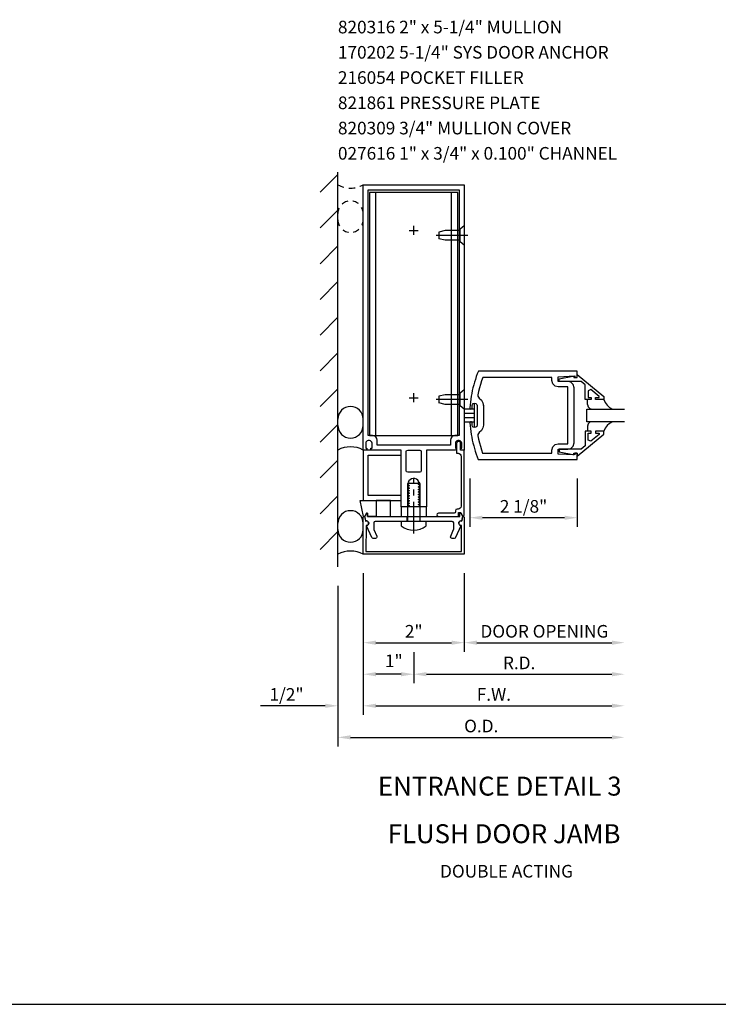
# Model space of a CAD drawing. Units: inches. Extents: x 0 to 86.7, y 0 to 68.4.
# Drawn here: x 27.1 to 40.9, y 0 to 19.5 of the extents above; entities that cross this region are included whole.
import ezdxf
from ezdxf.enums import TextEntityAlignment as Align

# ---------------------------------------------------------------- set-up
doc = ezdxf.new("R2010")
doc.units = ezdxf.units.IN
doc.header["$LTSCALE"] = 0.5
doc.header["$MEASUREMENT"] = 0
doc.linetypes.add('CENTER', pattern=[2, 1.25, -0.25, 0.25, -0.25])
doc.linetypes.add('HIDDEN', pattern=[0.375, 0.25, -0.125])
doc.layers.get('0').update_dxf_attribs({"linetype": 'CONTINUOUS'})
doc.layers.get('DEFPOINTS').update_dxf_attribs({"color": 11, "linetype": 'CONTINUOUS'})
for name, color, linetype in [('CENTER', 1, 'CENTER'), ('PART_NUMBERS', 6, 'CONTINUOUS'), ('R-ANNO-DIMS', 3, 'CONTINUOUS'), ('R-SWTS-DET1', 1, 'CONTINUOUS'), ('R-SWTS-DET2', 4, 'CONTINUOUS'), ('R-SWTS-DET3', 5, 'CONTINUOUS')]:
    doc.layers.add(name, color=color, linetype=linetype)
doc.styles.get("Standard").update_dxf_attribs({"font": 'arial.ttf'})
doc.dimstyles.new('EXT_ON-OFF', dxfattribs={"dimscale": 2, "dimtxt": 0.125, "dimasz": 0.125, "dimexe": 0.09, "dimexo": 0.1875, "dimgap": 0.05, "dimtad": 3, "dimdec": 5, "dimzin": 3, "dimdsep": 46, "dimlunit": 5, "dimtxsty": 'Standard', "dimcen": 0, "dimse2": 1, "dimadec": 0, "dimazin": 0, "dimtfac": 1, "dimtdec": 4, "dimtofl": 0, "dimtmove": 0, "dimatfit": 0, "dimfxl": 0, "dimfrac": 2, "dimtolj": 1, "dimtzin": 3, "dimarcsym": 0})
doc.dimstyles.new('EXT_ON-ON', dxfattribs={"dimscale": 2, "dimtxt": 0.125, "dimasz": 0.125, "dimexe": 0.09, "dimexo": 0.1875, "dimgap": 0.05, "dimtad": 3, "dimdec": 5, "dimzin": 3, "dimdsep": 46, "dimlunit": 5, "dimtxsty": 'Standard', "dimcen": 0, "dimazin": 0, "dimtfac": 1, "dimtdec": 5, "dimtofl": 0, "dimtmove": 0, "dimatfit": 0, "dimfxl": 0, "dimfrac": 2, "dimtolj": 1, "dimtzin": 3, "dimarcsym": 0})
doc.dimstyles.new('EXT_ON-ONNL', dxfattribs={"dimscale": 2, "dimtxt": 0.125, "dimasz": 0.125, "dimexe": 0.09, "dimexo": 0.1875, "dimgap": 0.05, "dimtad": 3, "dimdec": 5, "dimzin": 3, "dimdsep": 46, "dimlunit": 5, "dimtxsty": 'Standard', "dimcen": 0, "dimadec": 0, "dimazin": 0, "dimtfac": 1, "dimtdec": 4, "dimtofl": 0, "dimtmove": 2, "dimatfit": 3, "dimfxl": 0, "dimfrac": 2, "dimtolj": 1, "dimtzin": 3, "dimarcsym": 0})

# ---------------------------------------------------------------- blocks, each defined once
blk = doc.blocks.new('*D15')
at = {"layer": 'DEFPOINTS', "color": 0}
for p in [(33.902, 8.91), (35.902, 8.91), (35.902, 7.16)]:
    blk.add_point(p, dxfattribs=at)
at = {"layer": 'R-ANNO-DIMS', "color": 0, "lineweight": -2}
for p, q in [((33.902, 8.535), (33.902, 6.98)), ((34.152, 7.16), (35.652, 7.16))]:
    blk.add_line(p, q, dxfattribs=at)
at = {"layer": 'R-ANNO-DIMS', "color": 0}
for points in [[(34.152, 7.201), (34.152, 7.118), (33.902, 7.16)], [(35.652, 7.201), (35.652, 7.118), (35.902, 7.16)]]:
    blk.add_solid(points, dxfattribs=at)
at = {"layer": 'R-ANNO-DIMS', "color": 0, "insert": (34.902, 7.385), "char_height": 0.25, "attachment_point": 5}
blk.add_mtext('\\A1;2"', dxfattribs=at)
blk = doc.blocks.new('*D16')
at = {"layer": 'DEFPOINTS', "color": 0}
for p in [(39.075, 11.535), (33.902, 8.91), (39.075, 5.91)]:
    blk.add_point(p, dxfattribs=at)
at = {"layer": 'R-ANNO-DIMS', "color": 0, "lineweight": -2}
for p, q in [((33.902, 8.535), (33.902, 5.73)), ((34.152, 5.91), (38.825, 5.91))]:
    blk.add_line(p, q, dxfattribs=at)
at = {"layer": 'R-ANNO-DIMS', "color": 0}
for points in [[(34.152, 5.952), (34.152, 5.869), (33.902, 5.91)], [(38.825, 5.952), (38.825, 5.869), (39.075, 5.91)]]:
    blk.add_solid(points, dxfattribs=at)
at = {"layer": 'R-ANNO-DIMS', "color": 0, "insert": (36.488, 6.135), "char_height": 0.25, "attachment_point": 5}
blk.add_mtext('\\A1;F.W.', dxfattribs=at)
blk = doc.blocks.new('*D17')
at = {"layer": 'DEFPOINTS', "color": 0}
for p in [(33.902, 8.91), (34.902, 7.349), (33.902, 6.535)]:
    blk.add_point(p, dxfattribs=at)
at = {"layer": 'R-ANNO-DIMS', "color": 0, "lineweight": -2}
for p, q in [((33.902, 8.535), (33.902, 6.355)), ((34.902, 6.974), (34.902, 6.355)), ((34.652, 6.535), (34.152, 6.535))]:
    blk.add_line(p, q, dxfattribs=at)
at = {"layer": 'R-ANNO-DIMS', "color": 0}
for points in [[(34.152, 6.577), (34.152, 6.494), (33.902, 6.535)], [(34.652, 6.577), (34.652, 6.494), (34.902, 6.535)]]:
    blk.add_solid(points, dxfattribs=at)
at = {"layer": 'R-ANNO-DIMS', "color": 0, "insert": (34.508, 6.8), "char_height": 0.25, "attachment_point": 5}
blk.add_mtext('\\A1;1"', dxfattribs=at)
blk = doc.blocks.new('*D18')
at = {"layer": 'DEFPOINTS', "color": 0}
for p in [(33.902, 8.91), (33.402, 8.66), (33.402, 5.91)]:
    blk.add_point(p, dxfattribs=at)
at = {"layer": 'R-ANNO-DIMS', "color": 0, "lineweight": -2}
for p, q in [((33.902, 8.535), (33.902, 5.73)), ((33.152, 5.91), (31.868, 5.91)), ((34.152, 5.91), (34.402, 5.91))]:
    blk.add_line(p, q, dxfattribs=at)
at = {"layer": 'R-ANNO-DIMS', "color": 0}
for points in [[(33.152, 5.952), (33.152, 5.869), (33.402, 5.91)], [(34.152, 5.952), (34.152, 5.869), (33.902, 5.91)]]:
    blk.add_solid(points, dxfattribs=at)
at = {"layer": 'R-ANNO-DIMS', "color": 0, "insert": (32.385, 6.135), "char_height": 0.25, "attachment_point": 5}
blk.add_mtext('\\A1;1/2"', dxfattribs=at)
blk = doc.blocks.new('*D19')
at = {"layer": 'DEFPOINTS', "color": 0}
for p in [(39.075, 11.535), (33.402, 8.66), (39.075, 5.285)]:
    blk.add_point(p, dxfattribs=at)
at = {"layer": 'R-ANNO-DIMS', "color": 0, "lineweight": -2}
for p, q in [((33.402, 8.285), (33.402, 5.105)), ((33.652, 5.285), (38.825, 5.285))]:
    blk.add_line(p, q, dxfattribs=at)
at = {"layer": 'R-ANNO-DIMS', "color": 0}
for points in [[(33.652, 5.327), (33.652, 5.244), (33.402, 5.285)], [(38.825, 5.327), (38.825, 5.244), (39.075, 5.285)]]:
    blk.add_solid(points, dxfattribs=at)
at = {"layer": 'R-ANNO-DIMS', "color": 0, "insert": (36.238, 5.51), "char_height": 0.25, "attachment_point": 5}
blk.add_mtext('\\A1;O.D.', dxfattribs=at)
blk = doc.blocks.new('*D20')
at = {"layer": 'DEFPOINTS', "color": 0}
for p in [(39.075, 11.535), (34.902, 7.16), (39.075, 6.535)]:
    blk.add_point(p, dxfattribs=at)
at = {"layer": 'R-ANNO-DIMS', "color": 0, "lineweight": -2}
for p, q in [((34.902, 6.785), (34.902, 6.355)), ((35.152, 6.535), (38.825, 6.535))]:
    blk.add_line(p, q, dxfattribs=at)
at = {"layer": 'R-ANNO-DIMS', "color": 0}
for points in [[(35.152, 6.577), (35.152, 6.494), (34.902, 6.535)], [(38.825, 6.577), (38.825, 6.494), (39.075, 6.535)]]:
    blk.add_solid(points, dxfattribs=at)
at = {"layer": 'R-ANNO-DIMS', "color": 0, "insert": (36.988, 6.76), "char_height": 0.25, "attachment_point": 5}
blk.add_mtext('\\A1;R.D.', dxfattribs=at)
blk = doc.blocks.new('*D40')
at = {"layer": 'DEFPOINTS', "color": 0}
for p in [(36.012, 10.785), (38.137, 10.785), (36.012, 9.634)]:
    blk.add_point(p, dxfattribs=at)
at = {"layer": 'R-ANNO-DIMS', "color": 0, "lineweight": -2}
for p, q in [((36.012, 10.41), (36.012, 9.454)), ((38.137, 10.41), (38.137, 9.454)), ((37.887, 9.634), (36.262, 9.634))]:
    blk.add_line(p, q, dxfattribs=at)
at = {"layer": 'R-ANNO-DIMS', "color": 0}
for points in [[(36.262, 9.675), (36.262, 9.592), (36.012, 9.634)], [(37.887, 9.675), (37.887, 9.592), (38.137, 9.634)]]:
    blk.add_solid(points, dxfattribs=at)
at = {"layer": 'R-ANNO-DIMS', "color": 0, "insert": (37.075, 9.859), "char_height": 0.25, "attachment_point": 5}
blk.add_mtext('\\A1;2 1/8"', dxfattribs=at)
blk = doc.blocks.new('*D41')
at = {"layer": 'DEFPOINTS', "color": 0}
for p in [(39.075, 11.535), (35.902, 8.91), (39.075, 7.16)]:
    blk.add_point(p, dxfattribs=at)
at = {"layer": 'R-ANNO-DIMS', "color": 0, "lineweight": -2}
for p, q in [((35.902, 8.535), (35.902, 6.98)), ((36.152, 7.16), (38.825, 7.16))]:
    blk.add_line(p, q, dxfattribs=at)
at = {"layer": 'R-ANNO-DIMS', "color": 0}
for points in [[(36.152, 7.201), (36.152, 7.118), (35.902, 7.16)], [(38.825, 7.201), (38.825, 7.118), (39.075, 7.16)]]:
    blk.add_solid(points, dxfattribs=at)
at = {"layer": 'R-ANNO-DIMS', "color": 0, "insert": (37.488, 7.385), "char_height": 0.25, "attachment_point": 5}
blk.add_mtext('\\A1;DOOR OPENING', dxfattribs=at)

msp = doc.modelspace()

# ---------------------------------------------------------------- hatches: boundary and pattern name
at = {"layer": 'R-SWTS-DET3'}
h = msp.add_hatch(dxfattribs=at)
h.set_pattern_fill('ANSI31', color=256, scale=4, style=0)
h.paths.add_polyline_path([(33.048155, 8.659577), (33.401669, 8.659577), (33.401669, 16.474131), (33.048155, 16.474131)])

# ---------------------------------------------------------------- linework, layer by layer
msp.add_line((0, 0), (86.682185, 0))
at = {"layer": 'CENTER'}
for p, q in [((34.901705, 15.232895), (34.901705, 15.412895)), ((34.811705, 15.322895), (34.991705, 15.322895)), ((35.971705, 15.223395), (35.331705, 15.223395)), ((34.901705, 11.920395), (34.901705, 12.100395)), ((34.901705, 11.920395), (34.901705, 12.100395)), ((34.811705, 12.010395), (34.991705, 12.010395)), ((34.811705, 12.010395), (34.991705, 12.010395)), ((35.971705, 11.973395), (35.331705, 11.973395)), ((34.901705, 9.320536), (34.901705, 10.410447))]:
    msp.add_line(p, q, dxfattribs=at)
at = {"layer": 'R-SWTS-DET1'}
for points in [[(35.854705, 10.973395, -0.414213562), (35.829705, 10.998395), (35.829705, 11.013395), (35.851705, 11.013395), (35.851705, 11.110395, 0.414213562), (35.801705, 11.160395), (35.776705, 11.160395, 0.414213562), (35.726705, 11.110395), (35.726705, 11.013395), (35.748705, 11.013395), (35.748705, 10.998395, -0.414213562), (35.723705, 10.973395), (35.677136, 10.973395), (35.151705, 10.973395), (35.151705, 9.848395), (35.020705, 9.848395), (35.020705, 9.873395), (34.994203, 9.888696), (34.994203, 9.898395), (35.020705, 9.913696), (35.020705, 9.923395), (34.994203, 9.938696), (34.994203, 9.948395), (35.020705, 9.963696), (35.020705, 9.973395), (34.994203, 9.988696), (34.994203, 9.998395), (35.020705, 10.013696), (35.020705, 10.023395), (34.994203, 10.038696), (34.994203, 10.048395), (35.020705, 10.063696), (35.020705, 10.073395), (34.994203, 10.088696), (34.994203, 10.098395), (35.020705, 10.113696), (35.020705, 10.123395), (34.994203, 10.138696), (34.994203, 10.148395), (35.020705, 10.163696), (35.020705, 10.173395), (34.994203, 10.188696), (34.994203, 10.198395), (35.020705, 10.213696), (35.020705, 10.223395), (34.994203, 10.238696), (34.994203, 10.248395), (35.020705, 10.263696), (35.020705, 10.273395), (34.994203, 10.288696), (34.994203, 10.298395), (35.020705, 10.313696), (35.020705, 10.323395), (34.994203, 10.338696), (34.994203, 10.348395), (35.002753, 10.353331, 0.627131114), (34.791203, 10.333789), (34.809206, 10.323395), (34.809206, 10.313696), (34.782705, 10.298395), (34.782705, 10.288696), (34.809206, 10.273395), (34.809206, 10.263696), (34.782705, 10.248395), (34.782705, 10.238696), (34.809206, 10.223395), (34.809206, 10.213696), (34.782705, 10.198395), (34.782705, 10.188696), (34.809206, 10.173395), (34.809206, 10.163696), (34.782705, 10.148395), (34.782705, 10.138696), (34.809206, 10.123395), (34.809206, 10.113696), (34.782705, 10.098395), (34.782705, 10.088696), (34.809206, 10.073395), (34.809206, 10.063696), (34.782705, 10.048395), (34.782705, 10.038696), (34.809206, 10.023395), (34.809206, 10.013696), (34.782705, 9.998395), (34.782705, 9.988696), (34.809206, 9.973395), (34.809206, 9.963696), (34.782705, 9.948395), (34.782705, 9.938696), (34.809206, 9.923395), (34.809206, 9.913696), (34.782705, 9.898395), (34.782705, 9.888696), (34.809206, 9.873395), (34.809206, 9.863696), (34.782705, 9.848395), (34.651705, 9.848395), (34.651705, 10.973395), (34.079705, 10.973395, -0.414213562), (34.054705, 10.998395), (34.054705, 11.013395), (34.076705, 11.013395), (34.076705, 11.110395, 0.414213562), (34.026705, 11.160395), (34.001705, 11.160395, 0.414213562), (33.951705, 11.110395), (33.951705, 11.013395), (33.973705, 11.013395), (33.973705, 10.998395, -0.414213562), (33.948705, 10.973395), (33.901705, 10.973395), (33.901705, 16.223395), (35.901705, 16.223395), (35.901705, 10.973395)], [(34.086705, 11.260395), (34.001705, 11.260395), (34.001705, 16.123395), (35.801705, 16.123395), (35.801705, 11.260395), (35.716705, 11.260395, 0.414213562), (35.626705, 11.170395), (35.626705, 11.073395), (34.176705, 11.073395), (34.176705, 11.170395, 0.414213562)], [(35.758705, 9.802395, 0.414213562), (35.728705, 9.772395), (35.728705, 9.752395, -0.414213562), (35.698705, 9.722395), (35.390412, 9.722395, 1), (35.390412, 9.660395), (35.790705, 9.660395), (35.790705, 9.740395), (35.835302, 9.740395), (35.8619, 9.682767, 0.804199248), (35.901705, 9.69151), (35.901705, 10.973395), (35.829705, 10.970881), (35.829705, 11.103395, 1), (35.749705, 11.103395), (35.749705, 10.910881), (35.779705, 10.910881, -0.414213562), (35.839705, 10.850881), (35.839705, 9.862395, -0.414213562), (35.779705, 9.802395)], [(34.782705, 10.535395, -0.414213562), (34.751705, 10.566395), (34.751705, 10.942395, -0.414213562), (34.782705, 10.973395), (35.020705, 10.973395, -0.414213562), (35.051705, 10.942395), (35.051705, 10.566395, -0.414213562), (35.020705, 10.535395)], [(33.901705, 8.910395), (33.904271, 9.645452, -0.916331174), (33.93393, 9.647943), (33.948, 9.566483, -1.332393412), (33.958756, 9.480738), (33.956957, 8.965395), (35.846452, 8.965395), (35.844653, 9.480738, -1.332393412), (35.855409, 9.566483), (35.86948, 9.647943, -0.916331174), (35.899139, 9.645452), (35.901705, 8.910395)], [(34.110509, 9.409879, 0.104063503), (34.113137, 9.397387), (34.170597, 9.266887, -0.541623483), (34.142225, 9.223395), (34.100705, 9.223395, -0.297333637), (34.072333, 9.241903), (33.969191, 9.476155, 1), (33.951826, 9.574636), (33.936705, 9.660395), (33.966705, 9.725395), (33.986705, 9.725395), (33.986705, 9.660395), (35.816705, 9.660395), (35.816705, 9.725395), (35.836705, 9.725395), (35.866705, 9.660395), (35.851583, 9.574636, 1), (35.834218, 9.476155), (35.731076, 9.241903, -0.297333637), (35.702705, 9.223395), (35.661184, 9.223395, -0.541623483), (35.632813, 9.266887), (35.690272, 9.397387, 0.104063503), (35.692901, 9.409879), (35.692901, 9.529395, 0.414213562), (35.661901, 9.560395), (34.916705, 9.560395), (34.901705, 9.575395), (34.886705, 9.560395), (34.141509, 9.560395, 0.414213562), (34.110509, 9.529395)]]:
    msp.add_lwpolyline(points, format="xyb", close=True, dxfattribs=at)
for points in [[(36.013299, 11.513539), (36.017644, 11.455948), (36.023428, 11.398533), (36.030644, 11.34132), (36.039286, 11.284336), (36.049349, 11.227608), (36.060825, 11.171162), (36.07371, 11.115025), (36.087995, 11.059224), (36.103677, 11.003786), (36.120748, 10.948737), (36.139202, 10.894104), (36.159033, 10.839913), (36.180236, 10.786192), (36.180554, 10.785397), (38.137003, 10.785397), (38.137003, 10.910397), (38.087003, 10.910397), (38.087003, 10.878397), (37.763003, 10.894649), (37.763003, 10.988397), (37.949503, 10.988397), (37.94946, 10.988405), (38.01257, 11.005425), (38.05744, 11.050273), (38.074495, 11.113377), (38.074503, 11.113397), (38.074503, 12.207393), (38.074495, 12.20735), (38.057475, 12.27046), (38.012628, 12.31533), (37.949523, 12.332385), (37.949503, 12.332393), (37.763003, 12.332393), (37.763003, 12.426145), (38.087003, 12.442393), (38.087003, 12.410393), (38.137003, 12.410393), (38.137003, 12.535393), (36.180554, 12.535393), (36.180558, 12.535389), (36.159336, 12.481676), (36.139485, 12.427493), (36.12101, 12.372866), (36.103919, 12.317823), (36.088217, 12.262391), (36.07391, 12.206595), (36.061005, 12.150463), (36.049508, 12.094022), (36.039425, 12.037297), (36.030762, 11.980317), (36.023525, 11.923107), (36.01772, 11.865694), (36.013354, 11.808106), (36.015675, 11.796959), (36.023097, 11.788785), (36.033972, 11.785405), (36.04504, 11.788079), (36.052972, 11.795759), (36.056003, 11.806735), (36.056007, 11.806743), (36.056007, 11.852393), (36.056011, 11.852393), (36.062845, 11.877624), (36.080777, 11.895556), (36.106007, 11.902393), (36.131235, 11.895556), (36.149165, 11.877624), (36.155999, 11.852393), (36.156003, 11.852393), (36.156003, 11.468397), (36.155999, 11.468381), (36.149156, 11.443156), (36.131223, 11.42523), (36.105999, 11.418401), (36.080773, 11.425238), (36.062844, 11.443169), (36.056011, 11.468397), (36.056007, 11.468397), (36.056007, 11.514046), (36.056003, 11.514046), (36.052976, 11.525024), (36.045046, 11.532707), (36.03398, 11.535385), (36.023104, 11.532008), (36.015677, 11.523838), (36.01335, 11.512692)], [(37.76296, 12.223401), (37.699904, 12.240505), (37.655091, 12.285333), (37.638011, 12.348393), (37.638003, 12.348393), (37.638003, 12.410393), (36.266212, 12.410393), (36.26622, 12.410389), (36.242677, 12.342587), (36.221401, 12.274068), (36.202408, 12.204892), (36.185713, 12.135116), (36.171334, 12.064798), (36.17133, 12.064794), (36.171671, 12.039948), (36.181415, 12.017576), (36.199377, 12.000401), (36.199421, 12.000369), (36.243126, 11.961076), (36.271115, 11.910296), (36.280999, 11.852361), (36.281003, 11.852393), (36.281003, 11.468397), (36.280999, 11.468334), (36.271084, 11.410405), (36.243067, 11.359639), (36.199338, 11.320369), (36.199397, 11.320401), (36.181428, 11.303232), (36.171675, 11.280864), (36.171326, 11.256019), (36.17118, 11.256791), (36.185534, 11.186466), (36.202202, 11.116683), (36.221169, 11.047498), (36.24242, 10.978972), (36.265936, 10.911161), (36.266212, 10.910397), (37.638003, 10.910397), (37.638003, 10.972397), (37.638011, 10.972397), (37.655099, 11.035471), (37.699929, 11.080301), (37.763003, 11.097389), (37.763003, 11.097397), (37.949503, 11.097397), (37.949503, 12.223393), (37.763003, 12.223393)], [(38.137003, 12.470515), (38.667003, 12.030893), (38.667003, 11.972893), (38.498003, 11.972893), (38.498003, 12.012893), (38.570263, 12.012893), (38.570263, 12.036354), (38.40757, 12.172869), (38.355003, 12.148354), (38.355003, 12.012893), (38.414003, 12.012893), (38.414003, 11.972893), (38.296003, 11.972893), (38.296003, 12.266487), (38.217456, 12.332393), (37.781003, 12.332393), (37.781003, 12.384393), (38.053003, 12.433393), (38.073003, 12.433393), (38.073003, 12.410393), (38.137003, 12.410393)], [(38.137003, 10.850275), (38.667003, 11.289897), (38.667003, 11.347897), (38.498003, 11.347897), (38.498003, 11.307897), (38.570263, 11.307897), (38.570263, 11.284436), (38.40757, 11.147924), (38.355003, 11.172436), (38.355003, 11.307897), (38.414003, 11.307897), (38.414003, 11.347897), (38.296003, 11.347897), (38.296003, 11.054306), (38.217456, 10.988397), (37.781003, 10.988397), (37.781003, 10.936397), (38.053003, 10.887397), (38.073003, 10.887397), (38.073003, 10.910397), (38.137003, 10.910397)], [(33.901705, 10.973395), (33.901705, 9.973395), (34.651705, 9.973395), (34.651705, 10.073395), (34.001705, 10.073395), (34.001705, 10.873395), (34.651705, 10.873395), (34.651705, 10.973395)]]:
    msp.add_lwpolyline(points, close=True, dxfattribs=at)
at = {"layer": 'R-SWTS-DET2'}
for p, q in [((34.151705, 11.260395), (34.151705, 16.072895)), ((35.651705, 11.260395), (35.651705, 16.072895)), ((35.901705, 15.415895), (35.820705, 15.347783)), ((35.901705, 15.415895), (35.901705, 15.030896)), ((35.401705, 15.288395), (35.401705, 15.158395)), ((35.526707, 15.318395), (35.401707, 15.288395)), ((35.820705, 15.318395), (35.526707, 15.318395)), ((35.820705, 15.099008), (35.820705, 15.347783)), ((35.526707, 15.128395), (35.401707, 15.158395)), ((35.820705, 15.128395), (35.526707, 15.128395)), ((35.901705, 15.030896), (35.820705, 15.099008)), ((35.901705, 12.165895), (35.820705, 12.097783)), ((35.820705, 11.849008), (35.820705, 12.097783)), ((35.901705, 12.165895), (35.901705, 11.780896)), ((35.401705, 12.038395), (35.401705, 11.908395)), ((35.526707, 12.068395), (35.401707, 12.038395)), ((35.526707, 11.878395), (35.401707, 11.908395)), ((35.820705, 12.068395), (35.526707, 12.068395)), ((38.34044, 11.874444), (38.34044, 11.972893)), ((38.666456, 11.973208), (38.69185, 11.913921)), ((38.666456, 11.973208), (38.69185, 11.913921)), ((38.69185, 11.913921), (38.729205, 11.861119)), ((38.69185, 11.913921), (38.729205, 11.861119)), ((35.820705, 11.878395), (35.526707, 11.878395)), ((35.901705, 11.780896), (35.820705, 11.849008)), ((36.101007, 11.785393), (35.913507, 11.785393)), ((35.913507, 11.702393), (36.101007, 11.702393)), ((36.101007, 11.879145), (36.101007, 11.441649)), ((38.340444, 11.874444), (38.352631, 11.829559)), ((38.340444, 11.874444), (38.352631, 11.829559)), ((38.352631, 11.829559), (38.384606, 11.797584)), ((38.352631, 11.829559), (38.384606, 11.797584)), ((38.384606, 11.797584), (38.429491, 11.785397)), ((38.384606, 11.797584), (38.429491, 11.785397)), ((38.729205, 11.861119), (38.776622, 11.81726)), ((38.729205, 11.861119), (38.776622, 11.81726)), ((38.776622, 11.81726), (38.8322, 11.784802)), ((38.776622, 11.81726), (38.8322, 11.784802)), ((35.913507, 11.618397), (36.101007, 11.618397)), ((35.913507, 11.535397), (36.101007, 11.535397)), ((38.384606, 11.52321), (38.352631, 11.491235)), ((38.384606, 11.52321), (38.352631, 11.491235)), ((38.429491, 11.535397), (38.384606, 11.52321)), ((38.429491, 11.535397), (38.384606, 11.52321)), ((38.776622, 11.502527), (38.729205, 11.459078)), ((38.776622, 11.502527), (38.729205, 11.459078)), ((38.8322, 11.534798), (38.776622, 11.502527)), ((38.8322, 11.534798), (38.776622, 11.502527)), ((38.34044, 11.446346), (38.34044, 11.347897)), ((38.352631, 11.491235), (38.340444, 11.44635)), ((38.352631, 11.491235), (38.340444, 11.44635)), ((38.69185, 11.406686), (38.666456, 11.347586)), ((38.69185, 11.406686), (38.666456, 11.347586)), ((38.729205, 11.459078), (38.69185, 11.406686)), ((38.729205, 11.459078), (38.69185, 11.406686))]:
    msp.add_line(p, q, dxfattribs=at)
for points in [[(34.026705, 16.072895), (34.026705, 11.260395), (35.776705, 11.260395), (35.776705, 16.072895)], [(34.159186, 9.973395), (34.159186, 9.660395), (33.986705, 9.660395), (33.986705, 9.725395), (33.966705, 9.725395), (33.936705, 9.660395), (33.907375, 9.660395), (33.907349, 9.654749), (33.841631, 9.973395)], [(34.159186, 9.660395), (34.441631, 9.660395), (34.441631, 9.973395), (34.159186, 9.973395)], [(35.151705, 9.660395), (35.151705, 9.848395), (34.651705, 9.848395), (34.651705, 9.660395)]]:
    msp.add_lwpolyline(points, close=True, dxfattribs=at)
msp.add_lwpolyline([(35.026705, 9.560395), (35.026705, 10.310395), (34.776705, 10.310395), (34.776705, 9.560395)], dxfattribs=at)
msp.add_lwpolyline([(35.147705, 9.472896), (35.147705, 9.560395), (34.655705, 9.560395), (34.655705, 9.472896, 0.355691309)], format="xyb", close=True, dxfattribs=at)
at = {"layer": 'R-SWTS-DET3'}
for p, q in [((33.401705, 8.659577), (33.401669, 16.474131)), ((38.324503, 11.785393), (39.074503, 11.785393)), ((38.324503, 11.535397), (38.324503, 11.785393)), ((39.074503, 11.535397), (38.324503, 11.535397))]:
    msp.add_line(p, q, dxfattribs=at)
at = {"layer": 'R-SWTS-DET3', "linetype": 'HIDDEN'}
for p, q in [((34.773205, 9.560395), (34.773205, 9.660395)), ((35.030205, 9.560395), (35.030205, 9.660395))]:
    msp.add_line(p, q, dxfattribs=at)
for centre, radius, start, end in [((33.651705, 16.683199), 0.523373, 241.4665951, 298.5334049), ((33.651635, 15.657197), 0.25, 0, 180), ((33.651635, 15.532197), 0.25, 180, 0)]:
    msp.add_arc(centre, radius, start, end, dxfattribs=at)
at = {"layer": 'R-SWTS-DET3'}
for centre, radius, start, end in [((33.651635, 11.58635), 0.25, 0, 180), ((33.651635, 11.46135), 0.25, 180, 0), ((33.651705, 10.513592), 0.523373, 61.4665951, 118.5334049), ((33.651635, 9.52335), 0.25, 0, 180), ((33.651635, 9.39835), 0.25, 180, 0), ((33.651705, 8.450592), 0.523373, 61.4665951, 118.5334049)]:
    msp.add_arc(centre, radius, start, end, dxfattribs=at)

# ---------------------------------------------------------------- texts
at = {"color": 2, "linetype": 'Continuous'}
msp.add_text('ENTRANCE DETAIL 3', height=0.375, dxfattribs=at).set_placement((36.6037, 4.132093), align=Align.CENTER)
at = {"color": 7, "linetype": 'Continuous'}
msp.add_text('FLUSH DOOR JAMB', height=0.375, dxfattribs=at).set_placement((36.689594, 3.189696), align=Align.CENTER)
at = {"color": 7, "insert": (36.73844, 2.759914), "char_height": 0.25, "width": 5.15625, "attachment_point": 2}
msp.add_mtext('DOUBLE ACTING', dxfattribs=at)
at = {"layer": 'PART_NUMBERS'}
for s, p in [('820316 2" x 5-1/4" MULLION', (33.401705, 19.223395)), ('170202 5-1/4" SYS DOOR ANCHOR', (33.401705, 18.723395)), ('216054 POCKET FILLER', (33.401705, 18.223395)), ('821861 PRESSURE PLATE', (33.401705, 17.723395)), ('820309 3/4" MULLION COVER', (33.401705, 17.223395)), ('027616 1" x 3/4" x 0.100" CHANNEL', (33.401705, 16.723395))]:
    msp.add_text(s, height=0.25, dxfattribs=at).set_placement(p)

# ---------------------------------------------------------------- dimensions: what is measured, and where the dimension line sits
at = {"layer": 'R-ANNO-DIMS'}
for base, p1, text, picture, middle in [((39.074503, 5.285395), (33.401705, 8.659577), 'O.D.', '*D19', (36.238104, 5.510395)), ((39.074503, 5.910395), (33.901705, 8.910395), 'F.W.', '*D16', (36.488104, 6.135395)), ((39.074503, 6.535395), (34.901774, 7.160395), 'R.D.', '*D20', (36.988139, 6.760395))]:
    dim = msp.add_linear_dim(base=base, p1=p1, p2=(39.074503, 11.535397), angle=180, text=text, dimstyle='EXT_ON-OFF', override={"dimpost": '"'}, dxfattribs=at)
    dim.commit()
    dim.dimension.update_dxf_attribs({"geometry": picture, "text_midpoint": middle})
dim = msp.add_linear_dim(base=(39.074503, 7.159716), p1=(35.901705, 8.910395), p2=(39.074503, 11.535397), text='DOOR OPENING', dimstyle='EXT_ON-OFF', override={"dimpost": '"'}, dxfattribs=at)
dim.commit()
dim.dimension.update_dxf_attribs({"geometry": '*D41', "text_midpoint": (37.488104, 7.384716)})
dim = msp.add_linear_dim(base=(36.012003, 9.633788), p1=(38.137003, 10.785397), p2=(36.012003, 10.785397), dimstyle='EXT_ON-ON', override={"dimpost": '"'}, dxfattribs=at)
dim.commit()
dim.dimension.update_dxf_attribs({"geometry": '*D40', "text_midpoint": (37.074503, 9.858788)})
for base, p1, p2, picture, middle in [((33.401705, 5.910395), (33.901705, 8.910395), (33.401705, 8.659577), '*D18', (32.385038, 6.135395)), ((35.901705, 7.159716), (33.901705, 8.909577), (35.901705, 8.909716), '*D15', (34.901705, 7.384716))]:
    dim = msp.add_linear_dim(base=base, p1=p1, p2=p2, angle=180, dimstyle='EXT_ON-OFF', override={"dimpost": '"'}, dxfattribs=at)
    dim.commit()
    dim.dimension.update_dxf_attribs({"geometry": picture, "text_midpoint": middle})
dim = msp.add_linear_dim(base=(33.901705, 6.535395), p1=(34.901774, 7.348633), p2=(33.901705, 8.910395), angle=180, dimstyle='EXT_ON-ONNL', override={"dimpost": '"'}, dxfattribs=at)
dim.commit()
dim.dimension.update_dxf_attribs({"geometry": '*D17', "text_midpoint": (34.507891, 6.800276), "dimtype": 160})

doc.saveas('drawing.dxf')
